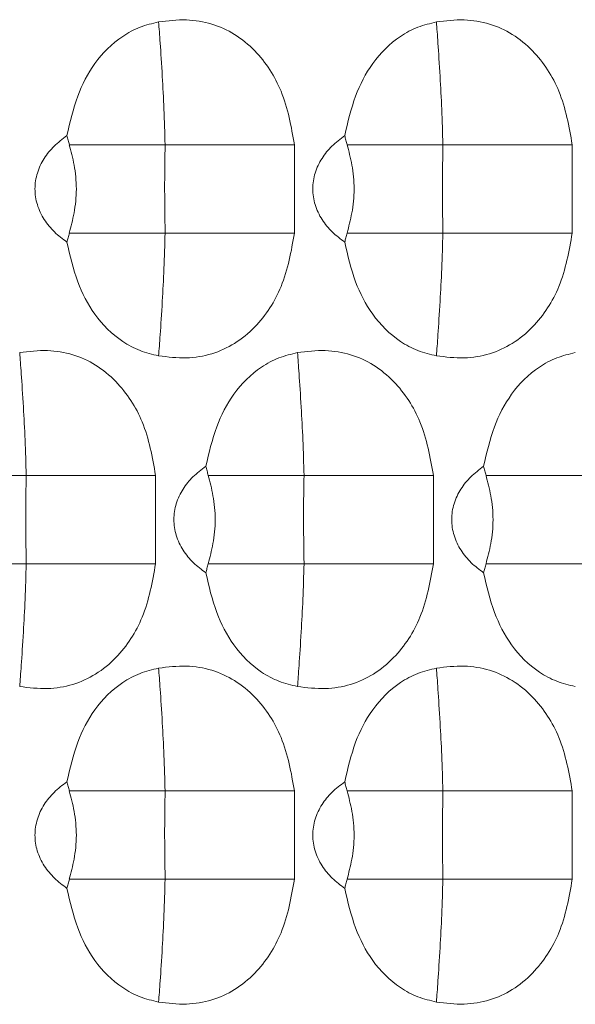
# Model space of a CAD drawing. Units: millimetres. Extents: x 0 to 32.8, y 0 to 29.7.
# Drawn here: x 14 to 14.3, y 17 to 17.6 of the extents above; entities that cross this region are included whole.
import ezdxf

# ---------------------------------------------------------------- set-up
doc = ezdxf.new("R2010")
doc.units = ezdxf.units.MM
doc.layers.add('CONT-04', color=3, linetype='Continuous')

msp = doc.modelspace()

# ---------------------------------------------------------------- linework, layer by layer
at = {"layer": 'CONT-04', "linetype": 'Continuous', "lineweight": 15}
for p, q in [((14.16386, 17.48345), (14.16386, 17.43095)), ((14.16386, 17.48345), (14.16386, 17.43095)), ((14.32886, 17.48345), (14.32886, 17.43095)), ((14.32886, 17.48345), (14.32886, 17.43095)), ((14.08136, 17.28695), (14.08136, 17.23445)), ((14.08136, 17.28695), (14.08136, 17.23445)), ((14.24636, 17.28695), (14.24636, 17.23445)), ((14.24636, 17.28695), (14.24636, 17.23445)), ((14.16386, 17.09945), (14.16386, 17.04695)), ((14.16386, 17.09945), (14.16386, 17.04695)), ((14.32886, 17.09945), (14.32886, 17.04695)), ((14.32886, 17.09945), (14.32886, 17.04695))]:
    msp.add_line(p, q, dxfattribs=at)
for points, knots in [([(14.08318, 17.5564), (14.07945, 17.55551), (14.07192, 17.55372), (14.05825, 17.54631), (14.04462, 17.5327), (14.03401, 17.51184), (14.03056, 17.49679), (14.02874, 17.48884)], [0, 0, 0, 0, 0.124021, 0.250196, 0.499847, 0.736093, 1, 1, 1, 1]), ([(14.08318, 17.5564), (14.07945, 17.55551), (14.07192, 17.55372), (14.05825, 17.54631), (14.04462, 17.5327), (14.03401, 17.51184), (14.03056, 17.49679), (14.02874, 17.48884)], [0, 0, 0, 0, 0.124021, 0.250196, 0.499847, 0.736093, 1, 1, 1, 1]), ([(14.16387, 17.48345), (14.16197, 17.49428), (14.15839, 17.5146), (14.14405, 17.53679), (14.1288, 17.54946), (14.1148, 17.5558), (14.09925, 17.55837), (14.08868, 17.55708), (14.08318, 17.5564)], [0, 0, 0, 0, 0.265046, 0.497117, 0.622505, 0.742623, 0.865854, 1, 1, 1, 1]), ([(14.16387, 17.48345), (14.16197, 17.49428), (14.15839, 17.5146), (14.14405, 17.53679), (14.1288, 17.54946), (14.1148, 17.5558), (14.09925, 17.55837), (14.08868, 17.55708), (14.08318, 17.5564)], [0, 0, 0, 0, 0.265046, 0.497117, 0.622505, 0.742623, 0.865854, 1, 1, 1, 1]), ([(14.08704, 17.48345), (14.08684, 17.49055), (14.08644, 17.50461), (14.08531, 17.52552), (14.08408, 17.54468), (14.08347, 17.55262), (14.08318, 17.5564)], [0, 0, 0, 0, 0.236453, 0.468445, 0.746385, 1, 1, 1, 1]), ([(14.08704, 17.48345), (14.08684, 17.49055), (14.08644, 17.50461), (14.08531, 17.52552), (14.08408, 17.54468), (14.08347, 17.55262), (14.08318, 17.5564)], [0, 0, 0, 0, 0.236453, 0.468445, 0.746385, 1, 1, 1, 1]), ([(14.24818, 17.5564), (14.24445, 17.55551), (14.23692, 17.55372), (14.22325, 17.54631), (14.20962, 17.5327), (14.19901, 17.51184), (14.19556, 17.49679), (14.19374, 17.48884)], [0, 0, 0, 0, 0.124022, 0.250197, 0.499846, 0.736093, 1, 1, 1, 1]), ([(14.24818, 17.5564), (14.24445, 17.55551), (14.23692, 17.55372), (14.22325, 17.54631), (14.20962, 17.5327), (14.19901, 17.51184), (14.19556, 17.49679), (14.19374, 17.48884)], [0, 0, 0, 0, 0.124022, 0.250197, 0.499846, 0.736093, 1, 1, 1, 1]), ([(14.32887, 17.48345), (14.32697, 17.49428), (14.32339, 17.5146), (14.30905, 17.53679), (14.2938, 17.54946), (14.2798, 17.5558), (14.26425, 17.55837), (14.25368, 17.55708), (14.24818, 17.5564)], [0, 0, 0, 0, 0.265046, 0.497116, 0.622505, 0.742622, 0.865854, 1, 1, 1, 1]), ([(14.32887, 17.48345), (14.32697, 17.49428), (14.32339, 17.5146), (14.30905, 17.53679), (14.2938, 17.54946), (14.2798, 17.5558), (14.26425, 17.55837), (14.25368, 17.55708), (14.24818, 17.5564)], [0, 0, 0, 0, 0.265046, 0.497116, 0.622505, 0.742622, 0.865854, 1, 1, 1, 1]), ([(14.25204, 17.48345), (14.25184, 17.49055), (14.25144, 17.50461), (14.25031, 17.52552), (14.24908, 17.54468), (14.24847, 17.55262), (14.24818, 17.5564)], [0, 0, 0, 0, 0.236453, 0.468445, 0.746385, 1, 1, 1, 1]), ([(14.25204, 17.48345), (14.25184, 17.49055), (14.25144, 17.50461), (14.25031, 17.52552), (14.24908, 17.54468), (14.24847, 17.55262), (14.24818, 17.5564)], [0, 0, 0, 0, 0.236453, 0.468445, 0.746385, 1, 1, 1, 1]), ([(14.02874, 17.42556), (14.02619, 17.42747), (14.02108, 17.4313), (14.01493, 17.43884), (14.01073, 17.44758), (14.00926, 17.45721), (14.01073, 17.4668), (14.01488, 17.47545), (14.02096, 17.48301), (14.02609, 17.48686), (14.02874, 17.48884)], [0, 0, 0, 0, 0.124572, 0.249077, 0.376522, 0.499405, 0.624546, 0.74993, 0.870763, 1, 1, 1, 1]), ([(14.02874, 17.42556), (14.02619, 17.42747), (14.02108, 17.4313), (14.01493, 17.43884), (14.01073, 17.44758), (14.00926, 17.45721), (14.01073, 17.4668), (14.01488, 17.47545), (14.02096, 17.48301), (14.02609, 17.48686), (14.02874, 17.48884)], [0, 0, 0, 0, 0.124572, 0.249077, 0.376522, 0.499405, 0.624546, 0.74993, 0.870763, 1, 1, 1, 1]), ([(14.03016, 17.48345), (14.02992, 17.48435), (14.02941, 17.48624), (14.02897, 17.48795), (14.02874, 17.48884)], [0, 0, 0, 0, 0.477242, 1, 1, 1, 1]), ([(14.03016, 17.48345), (14.02992, 17.48435), (14.02941, 17.48624), (14.02897, 17.48795), (14.02874, 17.48884)], [0, 0, 0, 0, 0.477242, 1, 1, 1, 1]), ([(14.19374, 17.42556), (14.19119, 17.42747), (14.18608, 17.4313), (14.17993, 17.43884), (14.17573, 17.44758), (14.17426, 17.45721), (14.17573, 17.4668), (14.17988, 17.47545), (14.18596, 17.48301), (14.19109, 17.48686), (14.19374, 17.48884)], [0, 0, 0, 0, 0.124572, 0.249079, 0.376522, 0.499405, 0.624546, 0.749931, 0.870763, 1, 1, 1, 1]), ([(14.19374, 17.42556), (14.19119, 17.42747), (14.18608, 17.4313), (14.17993, 17.43884), (14.17573, 17.44758), (14.17426, 17.45721), (14.17573, 17.4668), (14.17988, 17.47545), (14.18596, 17.48301), (14.19109, 17.48686), (14.19374, 17.48884)], [0, 0, 0, 0, 0.124572, 0.249079, 0.376522, 0.499405, 0.624546, 0.749931, 0.870763, 1, 1, 1, 1]), ([(14.19516, 17.48345), (14.19492, 17.48435), (14.19441, 17.48624), (14.19397, 17.48795), (14.19374, 17.48884)], [0, 0, 0, 0, 0.477242, 1, 1, 1, 1]), ([(14.19516, 17.48345), (14.19492, 17.48435), (14.19441, 17.48624), (14.19397, 17.48795), (14.19374, 17.48884)], [0, 0, 0, 0, 0.477242, 1, 1, 1, 1]), ([(14.03014, 17.43095), (14.03115, 17.43479), (14.03267, 17.44055), (14.03405, 17.44983), (14.03445, 17.45713), (14.03406, 17.46444), (14.03269, 17.47377), (14.03116, 17.47957), (14.03014, 17.48344)], [0, 0, 0, 0, 0.2486956, 0.3734617, 0.4988731, 0.6243319, 0.74947, 1, 1, 1, 1]), ([(14.03014, 17.43095), (14.03115, 17.43479), (14.03267, 17.44055), (14.03405, 17.44983), (14.03445, 17.45713), (14.03406, 17.46444), (14.03269, 17.47377), (14.03116, 17.47957), (14.03014, 17.48344)], [0, 0, 0, 0, 0.2486956, 0.3734617, 0.4988731, 0.6243319, 0.74947, 1, 1, 1, 1]), ([(14.03015, 17.48345), (14.03325, 17.48345), (14.03949, 17.48345), (14.05348, 17.48345), (14.06942, 17.48345), (14.08122, 17.48345), (14.08704, 17.48345)], [0, 0, 0, 0, 0.251318, 0.505621, 0.756103, 1, 1, 1, 1]), ([(14.03015, 17.48345), (14.03325, 17.48345), (14.03949, 17.48345), (14.05348, 17.48345), (14.06942, 17.48345), (14.08122, 17.48345), (14.08704, 17.48345)], [0, 0, 0, 0, 0.251318, 0.505621, 0.756103, 1, 1, 1, 1]), ([(14.08704, 17.43095), (14.08689, 17.44075), (14.08664, 17.45826), (14.08692, 17.47575), (14.08704, 17.48345)], [0, 0, 0, 0, 0.5595094, 1, 1, 1, 1]), ([(14.08704, 17.43095), (14.08689, 17.44075), (14.08664, 17.45826), (14.08692, 17.47575), (14.08704, 17.48345)], [0, 0, 0, 0, 0.5595094, 1, 1, 1, 1]), ([(14.08704, 17.48345), (14.09528, 17.48345), (14.11178, 17.48345), (14.13524, 17.48345), (14.15437, 17.48345), (14.1607, 17.48345), (14.16387, 17.48345)], [0, 0, 0, 0, 0.2494601, 0.4991769, 0.749417, 1, 1, 1, 1]), ([(14.08704, 17.48345), (14.09528, 17.48345), (14.11178, 17.48345), (14.13524, 17.48345), (14.15437, 17.48345), (14.1607, 17.48345), (14.16387, 17.48345)], [0, 0, 0, 0, 0.2494601, 0.4991769, 0.749417, 1, 1, 1, 1]), ([(14.19514, 17.43095), (14.19615, 17.43479), (14.19767, 17.44055), (14.19905, 17.44983), (14.19945, 17.45713), (14.19906, 17.46444), (14.19769, 17.47377), (14.19616, 17.47957), (14.19514, 17.48344)], [0, 0, 0, 0, 0.248696, 0.373462, 0.498873, 0.624332, 0.74947, 1, 1, 1, 1]), ([(14.19514, 17.43095), (14.19615, 17.43479), (14.19767, 17.44055), (14.19905, 17.44983), (14.19945, 17.45713), (14.19906, 17.46444), (14.19769, 17.47377), (14.19616, 17.47957), (14.19514, 17.48344)], [0, 0, 0, 0, 0.248696, 0.373462, 0.498873, 0.624332, 0.74947, 1, 1, 1, 1]), ([(14.19515, 17.48345), (14.19825, 17.48345), (14.20449, 17.48345), (14.21848, 17.48345), (14.23442, 17.48345), (14.24622, 17.48345), (14.25204, 17.48345)], [0, 0, 0, 0, 0.251316, 0.505622, 0.756103, 1, 1, 1, 1]), ([(14.19515, 17.48345), (14.19825, 17.48345), (14.20449, 17.48345), (14.21848, 17.48345), (14.23442, 17.48345), (14.24622, 17.48345), (14.25204, 17.48345)], [0, 0, 0, 0, 0.251316, 0.505622, 0.756103, 1, 1, 1, 1]), ([(14.25204, 17.43095), (14.25189, 17.44075), (14.25164, 17.45826), (14.25192, 17.47575), (14.25204, 17.48345)], [0, 0, 0, 0, 0.5595094, 1, 1, 1, 1]), ([(14.25204, 17.43095), (14.25189, 17.44075), (14.25164, 17.45826), (14.25192, 17.47575), (14.25204, 17.48345)], [0, 0, 0, 0, 0.5595094, 1, 1, 1, 1]), ([(14.25204, 17.48345), (14.26028, 17.48345), (14.27678, 17.48345), (14.30024, 17.48345), (14.31937, 17.48345), (14.3257, 17.48345), (14.32887, 17.48345)], [0, 0, 0, 0, 0.249458, 0.499177, 0.749416, 1, 1, 1, 1]), ([(14.25204, 17.48345), (14.26028, 17.48345), (14.27678, 17.48345), (14.30024, 17.48345), (14.31937, 17.48345), (14.3257, 17.48345), (14.32887, 17.48345)], [0, 0, 0, 0, 0.249458, 0.499177, 0.749416, 1, 1, 1, 1]), ([(14.03016, 17.43094), (14.0299, 17.43), (14.0294, 17.42812), (14.02896, 17.42642), (14.02874, 17.42556)], [0, 0, 0, 0, 0.498139, 1, 1, 1, 1]), ([(14.03016, 17.43094), (14.0299, 17.43), (14.0294, 17.42812), (14.02896, 17.42642), (14.02874, 17.42556)], [0, 0, 0, 0, 0.498139, 1, 1, 1, 1]), ([(14.03014, 17.43095), (14.03324, 17.43095), (14.03948, 17.43095), (14.05347, 17.43095), (14.06941, 17.43095), (14.08121, 17.43095), (14.08704, 17.43095)], [0, 0, 0, 0, 0.251312, 0.505618, 0.756103, 1, 1, 1, 1]), ([(14.03014, 17.43095), (14.03324, 17.43095), (14.03948, 17.43095), (14.05347, 17.43095), (14.06941, 17.43095), (14.08121, 17.43095), (14.08704, 17.43095)], [0, 0, 0, 0, 0.251312, 0.505618, 0.756103, 1, 1, 1, 1]), ([(14.08704, 17.43095), (14.08684, 17.42385), (14.08644, 17.40979), (14.08531, 17.38888), (14.08408, 17.36972), (14.08347, 17.36179), (14.08318, 17.358)], [0, 0, 0, 0, 0.236454, 0.468444, 0.746384, 1, 1, 1, 1]), ([(14.16387, 17.43095), (14.16197, 17.42012), (14.15839, 17.3998), (14.14405, 17.37761), (14.1288, 17.36494), (14.11481, 17.3586), (14.09925, 17.35603), (14.08868, 17.35733), (14.08318, 17.358)], [0, 0, 0, 0, 0.264969, 0.497105, 0.62246, 0.742564, 0.865809, 1, 1, 1, 1]), ([(14.08704, 17.43095), (14.08684, 17.42385), (14.08644, 17.40979), (14.08531, 17.38888), (14.08408, 17.36972), (14.08347, 17.36179), (14.08318, 17.358)], [0, 0, 0, 0, 0.236454, 0.468444, 0.746384, 1, 1, 1, 1]), ([(14.16387, 17.43095), (14.16197, 17.42012), (14.15839, 17.3998), (14.14405, 17.37761), (14.1288, 17.36494), (14.11481, 17.3586), (14.09925, 17.35603), (14.08868, 17.35733), (14.08318, 17.358)], [0, 0, 0, 0, 0.264969, 0.497105, 0.62246, 0.742564, 0.865809, 1, 1, 1, 1]), ([(14.08704, 17.43095), (14.09528, 17.43095), (14.11178, 17.43095), (14.13524, 17.43095), (14.15437, 17.43095), (14.1607, 17.43095), (14.16387, 17.43095)], [0, 0, 0, 0, 0.24946, 0.499177, 0.749417, 1, 1, 1, 1]), ([(14.08704, 17.43095), (14.09528, 17.43095), (14.11178, 17.43095), (14.13524, 17.43095), (14.15437, 17.43095), (14.1607, 17.43095), (14.16387, 17.43095)], [0, 0, 0, 0, 0.24946, 0.499177, 0.749417, 1, 1, 1, 1]), ([(14.19516, 17.43094), (14.1949, 17.43), (14.1944, 17.42812), (14.19396, 17.42642), (14.19374, 17.42556)], [0, 0, 0, 0, 0.498139, 1, 1, 1, 1]), ([(14.19516, 17.43094), (14.1949, 17.43), (14.1944, 17.42812), (14.19396, 17.42642), (14.19374, 17.42556)], [0, 0, 0, 0, 0.498139, 1, 1, 1, 1]), ([(14.19514, 17.43095), (14.19824, 17.43095), (14.20448, 17.43095), (14.21847, 17.43095), (14.23441, 17.43095), (14.24621, 17.43095), (14.25204, 17.43095)], [0, 0, 0, 0, 0.251311, 0.505616, 0.756101, 1, 1, 1, 1]), ([(14.19514, 17.43095), (14.19824, 17.43095), (14.20448, 17.43095), (14.21847, 17.43095), (14.23441, 17.43095), (14.24621, 17.43095), (14.25204, 17.43095)], [0, 0, 0, 0, 0.251311, 0.505616, 0.756101, 1, 1, 1, 1]), ([(14.25204, 17.43095), (14.25184, 17.42385), (14.25144, 17.40979), (14.25031, 17.38888), (14.24908, 17.36972), (14.24847, 17.36179), (14.24818, 17.358)], [0, 0, 0, 0, 0.236454, 0.468444, 0.746384, 1, 1, 1, 1]), ([(14.32887, 17.43095), (14.32697, 17.42012), (14.32339, 17.3998), (14.30905, 17.37761), (14.2938, 17.36494), (14.27981, 17.3586), (14.26425, 17.35603), (14.25368, 17.35733), (14.24818, 17.358)], [0, 0, 0, 0, 0.264969, 0.497103, 0.62246, 0.742562, 0.865807, 1, 1, 1, 1]), ([(14.25204, 17.43095), (14.25184, 17.42385), (14.25144, 17.40979), (14.25031, 17.38888), (14.24908, 17.36972), (14.24847, 17.36179), (14.24818, 17.358)], [0, 0, 0, 0, 0.236454, 0.468444, 0.746384, 1, 1, 1, 1]), ([(14.32887, 17.43095), (14.32697, 17.42012), (14.32339, 17.3998), (14.30905, 17.37761), (14.2938, 17.36494), (14.27981, 17.3586), (14.26425, 17.35603), (14.25368, 17.35733), (14.24818, 17.358)], [0, 0, 0, 0, 0.264969, 0.497103, 0.62246, 0.742562, 0.865807, 1, 1, 1, 1]), ([(14.25204, 17.43095), (14.26028, 17.43095), (14.27678, 17.43095), (14.30024, 17.43095), (14.31937, 17.43095), (14.3257, 17.43095), (14.32887, 17.43095)], [0, 0, 0, 0, 0.249458, 0.499177, 0.749416, 1, 1, 1, 1]), ([(14.25204, 17.43095), (14.26028, 17.43095), (14.27678, 17.43095), (14.30024, 17.43095), (14.31937, 17.43095), (14.3257, 17.43095), (14.32887, 17.43095)], [0, 0, 0, 0, 0.249458, 0.499177, 0.749416, 1, 1, 1, 1]), ([(14.08318, 17.358), (14.07945, 17.35889), (14.07193, 17.36068), (14.05825, 17.36809), (14.04462, 17.3817), (14.03401, 17.40256), (14.03056, 17.41761), (14.02874, 17.42556)], [0, 0, 0, 0, 0.1239726, 0.2501947, 0.499845, 0.7360216, 1, 1, 1, 1]), ([(14.08318, 17.358), (14.07945, 17.35889), (14.07193, 17.36068), (14.05825, 17.36809), (14.04462, 17.3817), (14.03401, 17.40256), (14.03056, 17.41761), (14.02874, 17.42556)], [0, 0, 0, 0, 0.1239726, 0.2501947, 0.499845, 0.7360216, 1, 1, 1, 1]), ([(14.24818, 17.358), (14.24445, 17.35889), (14.23693, 17.36068), (14.22325, 17.36809), (14.20962, 17.3817), (14.19901, 17.40256), (14.19556, 17.41761), (14.19374, 17.42556)], [0, 0, 0, 0, 0.1239704, 0.2501948, 0.4998438, 0.7360219, 1, 1, 1, 1]), ([(14.24818, 17.358), (14.24445, 17.35889), (14.23693, 17.36068), (14.22325, 17.36809), (14.20962, 17.3817), (14.19901, 17.40256), (14.19556, 17.41761), (14.19374, 17.42556)], [0, 0, 0, 0, 0.1239704, 0.2501948, 0.4998438, 0.7360219, 1, 1, 1, 1]), ([(14.08137, 17.28695), (14.07947, 17.29778), (14.07589, 17.3181), (14.06155, 17.34029), (14.04629, 17.35296), (14.0323, 17.3593), (14.01675, 17.36187), (14.00618, 17.36058), (14.00068, 17.3599)], [0, 0, 0, 0, 0.265047, 0.497116, 0.622505, 0.742622, 0.865854, 1, 1, 1, 1]), ([(14.08137, 17.28695), (14.07947, 17.29778), (14.07589, 17.3181), (14.06155, 17.34029), (14.04629, 17.35296), (14.0323, 17.3593), (14.01675, 17.36187), (14.00618, 17.36058), (14.00068, 17.3599)], [0, 0, 0, 0, 0.265047, 0.497116, 0.622505, 0.742622, 0.865854, 1, 1, 1, 1]), ([(14.00454, 17.28695), (14.00434, 17.29405), (14.00394, 17.30811), (14.00281, 17.32902), (14.00158, 17.34818), (14.00097, 17.35612), (14.00068, 17.3599)], [0, 0, 0, 0, 0.236453, 0.468445, 0.746384, 1, 1, 1, 1]), ([(14.00454, 17.28695), (14.00434, 17.29405), (14.00394, 17.30811), (14.00281, 17.32902), (14.00158, 17.34818), (14.00097, 17.35612), (14.00068, 17.3599)], [0, 0, 0, 0, 0.236453, 0.468445, 0.746384, 1, 1, 1, 1]), ([(14.16568, 17.3599), (14.16195, 17.35901), (14.15442, 17.35722), (14.14075, 17.34981), (14.12712, 17.3362), (14.11651, 17.31534), (14.11306, 17.30029), (14.11124, 17.29234)], [0, 0, 0, 0, 0.124021, 0.250196, 0.499847, 0.736093, 1, 1, 1, 1]), ([(14.16568, 17.3599), (14.16195, 17.35901), (14.15442, 17.35722), (14.14075, 17.34981), (14.12712, 17.3362), (14.11651, 17.31534), (14.11306, 17.30029), (14.11124, 17.29234)], [0, 0, 0, 0, 0.124021, 0.250196, 0.499847, 0.736093, 1, 1, 1, 1]), ([(14.24637, 17.28695), (14.24447, 17.29778), (14.24089, 17.3181), (14.22655, 17.34029), (14.21129, 17.35296), (14.1973, 17.3593), (14.18175, 17.36187), (14.17118, 17.36058), (14.16568, 17.3599)], [0, 0, 0, 0, 0.265047, 0.497117, 0.622505, 0.742624, 0.865854, 1, 1, 1, 1]), ([(14.24637, 17.28695), (14.24447, 17.29778), (14.24089, 17.3181), (14.22655, 17.34029), (14.21129, 17.35296), (14.1973, 17.3593), (14.18175, 17.36187), (14.17118, 17.36058), (14.16568, 17.3599)], [0, 0, 0, 0, 0.265047, 0.497117, 0.622505, 0.742624, 0.865854, 1, 1, 1, 1]), ([(14.16954, 17.28695), (14.16934, 17.29405), (14.16894, 17.30811), (14.16781, 17.32902), (14.16658, 17.34818), (14.16597, 17.35612), (14.16568, 17.3599)], [0, 0, 0, 0, 0.2364532, 0.4684449, 0.7463839, 1, 1, 1, 1]), ([(14.16954, 17.28695), (14.16934, 17.29405), (14.16894, 17.30811), (14.16781, 17.32902), (14.16658, 17.34818), (14.16597, 17.35612), (14.16568, 17.3599)], [0, 0, 0, 0, 0.2364532, 0.4684449, 0.7463839, 1, 1, 1, 1]), ([(14.33068, 17.3599), (14.32695, 17.35901), (14.31942, 17.35722), (14.30575, 17.34981), (14.29212, 17.3362), (14.28151, 17.31534), (14.27806, 17.30029), (14.27624, 17.29234)], [0, 0, 0, 0, 0.124022, 0.250197, 0.499847, 0.736093, 1, 1, 1, 1]), ([(14.33068, 17.3599), (14.32695, 17.35901), (14.31942, 17.35722), (14.30575, 17.34981), (14.29212, 17.3362), (14.28151, 17.31534), (14.27806, 17.30029), (14.27624, 17.29234)], [0, 0, 0, 0, 0.124022, 0.250197, 0.499847, 0.736093, 1, 1, 1, 1]), ([(14.11124, 17.22906), (14.10869, 17.23097), (14.10358, 17.2348), (14.09743, 17.24234), (14.09322, 17.25108), (14.09176, 17.26071), (14.09323, 17.2703), (14.09738, 17.27895), (14.10346, 17.28651), (14.10859, 17.29036), (14.11124, 17.29234)], [0, 0, 0, 0, 0.124572, 0.249077, 0.376522, 0.499405, 0.624545, 0.74993, 0.870762, 1, 1, 1, 1]), ([(14.11124, 17.22906), (14.10869, 17.23097), (14.10358, 17.2348), (14.09743, 17.24234), (14.09322, 17.25108), (14.09176, 17.26071), (14.09323, 17.2703), (14.09738, 17.27895), (14.10346, 17.28651), (14.10859, 17.29036), (14.11124, 17.29234)], [0, 0, 0, 0, 0.124572, 0.249077, 0.376522, 0.499405, 0.624545, 0.74993, 0.870762, 1, 1, 1, 1]), ([(14.11266, 17.28695), (14.11242, 17.28785), (14.11191, 17.28974), (14.11147, 17.29145), (14.11124, 17.29234)], [0, 0, 0, 0, 0.477242, 1, 1, 1, 1]), ([(14.11266, 17.28695), (14.11242, 17.28785), (14.11191, 17.28974), (14.11147, 17.29145), (14.11124, 17.29234)], [0, 0, 0, 0, 0.477242, 1, 1, 1, 1]), ([(14.27624, 17.22906), (14.27369, 17.23097), (14.26858, 17.2348), (14.26243, 17.24234), (14.25823, 17.25108), (14.25676, 17.26071), (14.25823, 17.2703), (14.26238, 17.27895), (14.26846, 17.28651), (14.27359, 17.29036), (14.27624, 17.29234)], [0, 0, 0, 0, 0.124572, 0.249079, 0.376522, 0.499406, 0.624545, 0.749931, 0.870762, 1, 1, 1, 1]), ([(14.27624, 17.22906), (14.27369, 17.23097), (14.26858, 17.2348), (14.26243, 17.24234), (14.25823, 17.25108), (14.25676, 17.26071), (14.25823, 17.2703), (14.26238, 17.27895), (14.26846, 17.28651), (14.27359, 17.29036), (14.27624, 17.29234)], [0, 0, 0, 0, 0.124572, 0.249079, 0.376522, 0.499406, 0.624545, 0.749931, 0.870762, 1, 1, 1, 1]), ([(14.27766, 17.28695), (14.27742, 17.28785), (14.27691, 17.28974), (14.27647, 17.29145), (14.27624, 17.29234)], [0, 0, 0, 0, 0.477242, 1, 1, 1, 1]), ([(14.27766, 17.28695), (14.27742, 17.28785), (14.27691, 17.28974), (14.27647, 17.29145), (14.27624, 17.29234)], [0, 0, 0, 0, 0.477242, 1, 1, 1, 1]), ([(13.94765, 17.28695), (13.95075, 17.28695), (13.95699, 17.28695), (13.97098, 17.28695), (13.98692, 17.28695), (13.99872, 17.28695), (14.00454, 17.28695)], [0, 0, 0, 0, 0.251316, 0.505622, 0.756103, 1, 1, 1, 1]), ([(13.94765, 17.28695), (13.95075, 17.28695), (13.95699, 17.28695), (13.97098, 17.28695), (13.98692, 17.28695), (13.99872, 17.28695), (14.00454, 17.28695)], [0, 0, 0, 0, 0.251316, 0.505622, 0.756103, 1, 1, 1, 1]), ([(14.00454, 17.23445), (14.00439, 17.24425), (14.00414, 17.26176), (14.00442, 17.27925), (14.00454, 17.28695)], [0, 0, 0, 0, 0.55951, 1, 1, 1, 1]), ([(14.00454, 17.23445), (14.00439, 17.24425), (14.00414, 17.26176), (14.00442, 17.27925), (14.00454, 17.28695)], [0, 0, 0, 0, 0.55951, 1, 1, 1, 1]), ([(14.00454, 17.28695), (14.01278, 17.28695), (14.02928, 17.28695), (14.05274, 17.28695), (14.07187, 17.28695), (14.0782, 17.28695), (14.08136, 17.28695)], [0, 0, 0, 0, 0.249458, 0.499177, 0.749416, 1, 1, 1, 1]), ([(14.00454, 17.28695), (14.01278, 17.28695), (14.02928, 17.28695), (14.05274, 17.28695), (14.07187, 17.28695), (14.0782, 17.28695), (14.08136, 17.28695)], [0, 0, 0, 0, 0.249458, 0.499177, 0.749416, 1, 1, 1, 1]), ([(14.11264, 17.28695), (14.11575, 17.28695), (14.12199, 17.28695), (14.13598, 17.28695), (14.15192, 17.28695), (14.16372, 17.28695), (14.16954, 17.28695)], [0, 0, 0, 0, 0.251318, 0.505621, 0.756103, 1, 1, 1, 1]), ([(14.11264, 17.28695), (14.11575, 17.28695), (14.12199, 17.28695), (14.13598, 17.28695), (14.15192, 17.28695), (14.16372, 17.28695), (14.16954, 17.28695)], [0, 0, 0, 0, 0.251318, 0.505621, 0.756103, 1, 1, 1, 1]), ([(14.11264, 17.23445), (14.11365, 17.23829), (14.11517, 17.24405), (14.11655, 17.25333), (14.11695, 17.26063), (14.11656, 17.26794), (14.11519, 17.27727), (14.11366, 17.28307), (14.11264, 17.28694)], [0, 0, 0, 0, 0.248696, 0.3734623, 0.4988739, 0.6243329, 0.7494712, 1, 1, 1, 1]), ([(14.11264, 17.23445), (14.11365, 17.23829), (14.11517, 17.24405), (14.11655, 17.25333), (14.11695, 17.26063), (14.11656, 17.26794), (14.11519, 17.27727), (14.11366, 17.28307), (14.11264, 17.28694)], [0, 0, 0, 0, 0.248696, 0.3734623, 0.4988739, 0.6243329, 0.7494712, 1, 1, 1, 1]), ([(14.16954, 17.23445), (14.16939, 17.24425), (14.16914, 17.26176), (14.16942, 17.27925), (14.16954, 17.28695)], [0, 0, 0, 0, 0.55951, 1, 1, 1, 1]), ([(14.16954, 17.23445), (14.16939, 17.24425), (14.16914, 17.26176), (14.16942, 17.27925), (14.16954, 17.28695)], [0, 0, 0, 0, 0.55951, 1, 1, 1, 1]), ([(14.16954, 17.28695), (14.17778, 17.28695), (14.19428, 17.28695), (14.21774, 17.28695), (14.23687, 17.28695), (14.2432, 17.28695), (14.24636, 17.28695)], [0, 0, 0, 0, 0.2494601, 0.4991769, 0.749417, 1, 1, 1, 1]), ([(14.16954, 17.28695), (14.17778, 17.28695), (14.19428, 17.28695), (14.21774, 17.28695), (14.23687, 17.28695), (14.2432, 17.28695), (14.24636, 17.28695)], [0, 0, 0, 0, 0.2494601, 0.4991769, 0.749417, 1, 1, 1, 1]), ([(14.27764, 17.23445), (14.27865, 17.23829), (14.28017, 17.24405), (14.28155, 17.25333), (14.28195, 17.26063), (14.28156, 17.26794), (14.28019, 17.27727), (14.27866, 17.28307), (14.27764, 17.28694)], [0, 0, 0, 0, 0.2486966, 0.3734628, 0.4988742, 0.6243332, 0.7494714, 1, 1, 1, 1]), ([(14.27764, 17.23445), (14.27865, 17.23829), (14.28017, 17.24405), (14.28155, 17.25333), (14.28195, 17.26063), (14.28156, 17.26794), (14.28019, 17.27727), (14.27866, 17.28307), (14.27764, 17.28694)], [0, 0, 0, 0, 0.2486966, 0.3734628, 0.4988742, 0.6243332, 0.7494714, 1, 1, 1, 1]), ([(14.27765, 17.28695), (14.28075, 17.28695), (14.28699, 17.28695), (14.30098, 17.28695), (14.31692, 17.28695), (14.32872, 17.28695), (14.33454, 17.28695)], [0, 0, 0, 0, 0.251316, 0.505622, 0.756103, 1, 1, 1, 1]), ([(14.27765, 17.28695), (14.28075, 17.28695), (14.28699, 17.28695), (14.30098, 17.28695), (14.31692, 17.28695), (14.32872, 17.28695), (14.33454, 17.28695)], [0, 0, 0, 0, 0.251316, 0.505622, 0.756103, 1, 1, 1, 1]), ([(13.94764, 17.23445), (13.95074, 17.23445), (13.95698, 17.23445), (13.97097, 17.23445), (13.98691, 17.23445), (13.99871, 17.23445), (14.00454, 17.23445)], [0, 0, 0, 0, 0.251311, 0.505616, 0.756101, 1, 1, 1, 1]), ([(13.94764, 17.23445), (13.95074, 17.23445), (13.95698, 17.23445), (13.97097, 17.23445), (13.98691, 17.23445), (13.99871, 17.23445), (14.00454, 17.23445)], [0, 0, 0, 0, 0.251311, 0.505616, 0.756101, 1, 1, 1, 1]), ([(14.00454, 17.23445), (14.00434, 17.22735), (14.00394, 17.21329), (14.00281, 17.19238), (14.00158, 17.17322), (14.00097, 17.16529), (14.00068, 17.1615)], [0, 0, 0, 0, 0.236454, 0.468445, 0.746384, 1, 1, 1, 1]), ([(14.08137, 17.23445), (14.07946, 17.22362), (14.07589, 17.2033), (14.06155, 17.18111), (14.0463, 17.16844), (14.03231, 17.1621), (14.01675, 17.15953), (14.00618, 17.16083), (14.00068, 17.1615)], [0, 0, 0, 0, 0.264969, 0.497103, 0.62246, 0.742562, 0.865807, 1, 1, 1, 1]), ([(14.00454, 17.23445), (14.00434, 17.22735), (14.00394, 17.21329), (14.00281, 17.19238), (14.00158, 17.17322), (14.00097, 17.16529), (14.00068, 17.1615)], [0, 0, 0, 0, 0.236454, 0.468445, 0.746384, 1, 1, 1, 1]), ([(14.08137, 17.23445), (14.07946, 17.22362), (14.07589, 17.2033), (14.06155, 17.18111), (14.0463, 17.16844), (14.03231, 17.1621), (14.01675, 17.15953), (14.00618, 17.16083), (14.00068, 17.1615)], [0, 0, 0, 0, 0.264969, 0.497103, 0.62246, 0.742562, 0.865807, 1, 1, 1, 1]), ([(14.00454, 17.23445), (14.01278, 17.23445), (14.02928, 17.23445), (14.05274, 17.23445), (14.07187, 17.23445), (14.0782, 17.23445), (14.08136, 17.23445)], [0, 0, 0, 0, 0.249458, 0.499177, 0.749416, 1, 1, 1, 1]), ([(14.00454, 17.23445), (14.01278, 17.23445), (14.02928, 17.23445), (14.05274, 17.23445), (14.07187, 17.23445), (14.0782, 17.23445), (14.08136, 17.23445)], [0, 0, 0, 0, 0.249458, 0.499177, 0.749416, 1, 1, 1, 1]), ([(14.11266, 17.23444), (14.1124, 17.2335), (14.1119, 17.23162), (14.11146, 17.22992), (14.11124, 17.22906)], [0, 0, 0, 0, 0.498149, 1, 1, 1, 1]), ([(14.11266, 17.23444), (14.1124, 17.2335), (14.1119, 17.23162), (14.11146, 17.22992), (14.11124, 17.22906)], [0, 0, 0, 0, 0.498149, 1, 1, 1, 1]), ([(14.11264, 17.23445), (14.11574, 17.23445), (14.12198, 17.23445), (14.13597, 17.23445), (14.15191, 17.23445), (14.16371, 17.23445), (14.16954, 17.23445)], [0, 0, 0, 0, 0.251312, 0.505618, 0.756103, 1, 1, 1, 1]), ([(14.11264, 17.23445), (14.11574, 17.23445), (14.12198, 17.23445), (14.13597, 17.23445), (14.15191, 17.23445), (14.16371, 17.23445), (14.16954, 17.23445)], [0, 0, 0, 0, 0.251312, 0.505618, 0.756103, 1, 1, 1, 1]), ([(14.16954, 17.23445), (14.16934, 17.22735), (14.16894, 17.21329), (14.16781, 17.19238), (14.16658, 17.17322), (14.16597, 17.16529), (14.16568, 17.1615)], [0, 0, 0, 0, 0.236454, 0.468445, 0.746384, 1, 1, 1, 1]), ([(14.24637, 17.23445), (14.24446, 17.22362), (14.24089, 17.2033), (14.22655, 17.18111), (14.2113, 17.16844), (14.19731, 17.1621), (14.18175, 17.15953), (14.17118, 17.16083), (14.16568, 17.1615)], [0, 0, 0, 0, 0.264969, 0.497105, 0.62246, 0.742564, 0.865809, 1, 1, 1, 1]), ([(14.16954, 17.23445), (14.16934, 17.22735), (14.16894, 17.21329), (14.16781, 17.19238), (14.16658, 17.17322), (14.16597, 17.16529), (14.16568, 17.1615)], [0, 0, 0, 0, 0.236454, 0.468445, 0.746384, 1, 1, 1, 1]), ([(14.24637, 17.23445), (14.24446, 17.22362), (14.24089, 17.2033), (14.22655, 17.18111), (14.2113, 17.16844), (14.19731, 17.1621), (14.18175, 17.15953), (14.17118, 17.16083), (14.16568, 17.1615)], [0, 0, 0, 0, 0.264969, 0.497105, 0.62246, 0.742564, 0.865809, 1, 1, 1, 1]), ([(14.16954, 17.23445), (14.17778, 17.23445), (14.19428, 17.23445), (14.21774, 17.23445), (14.23687, 17.23445), (14.2432, 17.23445), (14.24636, 17.23445)], [0, 0, 0, 0, 0.24946, 0.499177, 0.749417, 1, 1, 1, 1]), ([(14.16954, 17.23445), (14.17778, 17.23445), (14.19428, 17.23445), (14.21774, 17.23445), (14.23687, 17.23445), (14.2432, 17.23445), (14.24636, 17.23445)], [0, 0, 0, 0, 0.24946, 0.499177, 0.749417, 1, 1, 1, 1]), ([(14.27766, 17.23444), (14.2774, 17.2335), (14.2769, 17.23162), (14.27646, 17.22992), (14.27624, 17.22906)], [0, 0, 0, 0, 0.498149, 1, 1, 1, 1]), ([(14.27766, 17.23444), (14.2774, 17.2335), (14.2769, 17.23162), (14.27646, 17.22992), (14.27624, 17.22906)], [0, 0, 0, 0, 0.498149, 1, 1, 1, 1]), ([(14.27764, 17.23445), (14.28074, 17.23445), (14.28698, 17.23445), (14.30097, 17.23445), (14.31691, 17.23445), (14.32871, 17.23445), (14.33454, 17.23445)], [0, 0, 0, 0, 0.251311, 0.505616, 0.756101, 1, 1, 1, 1]), ([(14.27764, 17.23445), (14.28074, 17.23445), (14.28698, 17.23445), (14.30097, 17.23445), (14.31691, 17.23445), (14.32871, 17.23445), (14.33454, 17.23445)], [0, 0, 0, 0, 0.251311, 0.505616, 0.756101, 1, 1, 1, 1]), ([(14.16568, 17.1615), (14.16195, 17.16239), (14.15443, 17.16418), (14.14075, 17.17159), (14.12712, 17.1852), (14.11651, 17.20606), (14.11306, 17.22111), (14.11124, 17.22906)], [0, 0, 0, 0, 0.1239724, 0.2501944, 0.4998451, 0.7360217, 1, 1, 1, 1]), ([(14.16568, 17.1615), (14.16195, 17.16239), (14.15443, 17.16418), (14.14075, 17.17159), (14.12712, 17.1852), (14.11651, 17.20606), (14.11306, 17.22111), (14.11124, 17.22906)], [0, 0, 0, 0, 0.1239724, 0.2501944, 0.4998451, 0.7360217, 1, 1, 1, 1]), ([(14.33068, 17.1615), (14.32695, 17.16239), (14.31943, 17.16418), (14.30575, 17.17159), (14.29212, 17.1852), (14.28151, 17.20606), (14.27806, 17.22111), (14.27624, 17.22906)], [0, 0, 0, 0, 0.12397, 0.250195, 0.499844, 0.736022, 1, 1, 1, 1]), ([(14.33068, 17.1615), (14.32695, 17.16239), (14.31943, 17.16418), (14.30575, 17.17159), (14.29212, 17.1852), (14.28151, 17.20606), (14.27806, 17.22111), (14.27624, 17.22906)], [0, 0, 0, 0, 0.12397, 0.250195, 0.499844, 0.736022, 1, 1, 1, 1]), ([(14.16387, 17.09945), (14.16197, 17.11028), (14.15839, 17.1306), (14.14405, 17.15279), (14.12879, 17.16546), (14.1148, 17.1718), (14.09925, 17.17437), (14.08868, 17.17308), (14.08318, 17.1724)], [0, 0, 0, 0, 0.265046, 0.497116, 0.622505, 0.742624, 0.865854, 1, 1, 1, 1]), ([(14.16387, 17.09945), (14.16197, 17.11028), (14.15839, 17.1306), (14.14405, 17.15279), (14.12879, 17.16546), (14.1148, 17.1718), (14.09925, 17.17437), (14.08868, 17.17308), (14.08318, 17.1724)], [0, 0, 0, 0, 0.265046, 0.497116, 0.622505, 0.742624, 0.865854, 1, 1, 1, 1]), ([(14.32887, 17.09945), (14.32697, 17.11028), (14.32339, 17.1306), (14.30905, 17.15279), (14.29379, 17.16546), (14.2798, 17.1718), (14.26425, 17.17437), (14.25368, 17.17308), (14.24818, 17.1724)], [0, 0, 0, 0, 0.265046, 0.497116, 0.622505, 0.742622, 0.865854, 1, 1, 1, 1]), ([(14.32887, 17.09945), (14.32697, 17.11028), (14.32339, 17.1306), (14.30905, 17.15279), (14.29379, 17.16546), (14.2798, 17.1718), (14.26425, 17.17437), (14.25368, 17.17308), (14.24818, 17.1724)], [0, 0, 0, 0, 0.265046, 0.497116, 0.622505, 0.742622, 0.865854, 1, 1, 1, 1]), ([(14.08318, 17.1724), (14.07945, 17.17151), (14.07192, 17.16972), (14.05825, 17.16231), (14.04462, 17.1487), (14.03401, 17.12784), (14.03056, 17.11279), (14.02874, 17.10484)], [0, 0, 0, 0, 0.124021, 0.250197, 0.499847, 0.736093, 1, 1, 1, 1]), ([(14.08318, 17.1724), (14.07945, 17.17151), (14.07192, 17.16972), (14.05825, 17.16231), (14.04462, 17.1487), (14.03401, 17.12784), (14.03056, 17.11279), (14.02874, 17.10484)], [0, 0, 0, 0, 0.124021, 0.250197, 0.499847, 0.736093, 1, 1, 1, 1]), ([(14.08704, 17.09945), (14.08684, 17.10655), (14.08644, 17.12061), (14.08531, 17.14152), (14.08408, 17.16068), (14.08347, 17.16862), (14.08318, 17.1724)], [0, 0, 0, 0, 0.236454, 0.468445, 0.746384, 1, 1, 1, 1]), ([(14.08704, 17.09945), (14.08684, 17.10655), (14.08644, 17.12061), (14.08531, 17.14152), (14.08408, 17.16068), (14.08347, 17.16862), (14.08318, 17.1724)], [0, 0, 0, 0, 0.236454, 0.468445, 0.746384, 1, 1, 1, 1]), ([(14.24818, 17.1724), (14.24445, 17.17151), (14.23692, 17.16972), (14.22325, 17.16231), (14.20962, 17.1487), (14.19901, 17.12784), (14.19556, 17.11279), (14.19374, 17.10484)], [0, 0, 0, 0, 0.124019, 0.250195, 0.499846, 0.736093, 1, 1, 1, 1]), ([(14.24818, 17.1724), (14.24445, 17.17151), (14.23692, 17.16972), (14.22325, 17.16231), (14.20962, 17.1487), (14.19901, 17.12784), (14.19556, 17.11279), (14.19374, 17.10484)], [0, 0, 0, 0, 0.124019, 0.250195, 0.499846, 0.736093, 1, 1, 1, 1]), ([(14.25204, 17.09945), (14.25184, 17.10655), (14.25144, 17.12061), (14.25031, 17.14152), (14.24908, 17.16068), (14.24847, 17.16862), (14.24818, 17.1724)], [0, 0, 0, 0, 0.236454, 0.468445, 0.746384, 1, 1, 1, 1]), ([(14.25204, 17.09945), (14.25184, 17.10655), (14.25144, 17.12061), (14.25031, 17.14152), (14.24908, 17.16068), (14.24847, 17.16862), (14.24818, 17.1724)], [0, 0, 0, 0, 0.236454, 0.468445, 0.746384, 1, 1, 1, 1]), ([(14.02874, 17.04156), (14.02619, 17.04347), (14.02108, 17.0473), (14.01493, 17.05484), (14.01072, 17.06358), (14.00926, 17.07321), (14.01073, 17.0828), (14.01488, 17.09145), (14.02096, 17.09901), (14.02609, 17.10286), (14.02874, 17.10484)], [0, 0, 0, 0, 0.124572, 0.249078, 0.376523, 0.499405, 0.624547, 0.749932, 0.870764, 1, 1, 1, 1]), ([(14.02874, 17.04156), (14.02619, 17.04347), (14.02108, 17.0473), (14.01493, 17.05484), (14.01072, 17.06358), (14.00926, 17.07321), (14.01073, 17.0828), (14.01488, 17.09145), (14.02096, 17.09901), (14.02609, 17.10286), (14.02874, 17.10484)], [0, 0, 0, 0, 0.124572, 0.249078, 0.376523, 0.499405, 0.624547, 0.749932, 0.870764, 1, 1, 1, 1]), ([(14.03016, 17.09945), (14.02992, 17.10035), (14.02941, 17.10224), (14.02897, 17.10395), (14.02874, 17.10484)], [0, 0, 0, 0, 0.477237, 1, 1, 1, 1]), ([(14.03016, 17.09945), (14.02992, 17.10035), (14.02941, 17.10224), (14.02897, 17.10395), (14.02874, 17.10484)], [0, 0, 0, 0, 0.477237, 1, 1, 1, 1]), ([(14.19374, 17.04156), (14.19119, 17.04347), (14.18608, 17.0473), (14.17993, 17.05484), (14.17573, 17.06358), (14.17426, 17.07321), (14.17573, 17.0828), (14.17988, 17.09145), (14.18596, 17.09901), (14.19109, 17.10286), (14.19374, 17.10484)], [0, 0, 0, 0, 0.124571, 0.249079, 0.376522, 0.499405, 0.624546, 0.749931, 0.870762, 1, 1, 1, 1]), ([(14.19374, 17.04156), (14.19119, 17.04347), (14.18608, 17.0473), (14.17993, 17.05484), (14.17573, 17.06358), (14.17426, 17.07321), (14.17573, 17.0828), (14.17988, 17.09145), (14.18596, 17.09901), (14.19109, 17.10286), (14.19374, 17.10484)], [0, 0, 0, 0, 0.124571, 0.249079, 0.376522, 0.499405, 0.624546, 0.749931, 0.870762, 1, 1, 1, 1]), ([(14.19516, 17.09945), (14.19492, 17.10035), (14.19441, 17.10224), (14.19397, 17.10395), (14.19374, 17.10484)], [0, 0, 0, 0, 0.477237, 1, 1, 1, 1]), ([(14.19516, 17.09945), (14.19492, 17.10035), (14.19441, 17.10224), (14.19397, 17.10395), (14.19374, 17.10484)], [0, 0, 0, 0, 0.477237, 1, 1, 1, 1]), ([(14.03014, 17.09945), (14.03325, 17.09945), (14.03949, 17.09945), (14.05348, 17.09945), (14.06942, 17.09945), (14.08122, 17.09945), (14.08704, 17.09945)], [0, 0, 0, 0, 0.2513182, 0.5056239, 0.7561059, 1, 1, 1, 1]), ([(14.03014, 17.09945), (14.03325, 17.09945), (14.03949, 17.09945), (14.05348, 17.09945), (14.06942, 17.09945), (14.08122, 17.09945), (14.08704, 17.09945)], [0, 0, 0, 0, 0.2513182, 0.5056239, 0.7561059, 1, 1, 1, 1]), ([(14.03014, 17.04695), (14.03115, 17.05079), (14.03267, 17.05655), (14.03405, 17.06583), (14.03445, 17.07313), (14.03406, 17.08044), (14.03269, 17.08977), (14.03116, 17.09557), (14.03014, 17.09944)], [0, 0, 0, 0, 0.248696, 0.373461, 0.498873, 0.624333, 0.74947, 1, 1, 1, 1]), ([(14.03014, 17.04695), (14.03115, 17.05079), (14.03267, 17.05655), (14.03405, 17.06583), (14.03445, 17.07313), (14.03406, 17.08044), (14.03269, 17.08977), (14.03116, 17.09557), (14.03014, 17.09944)], [0, 0, 0, 0, 0.248696, 0.373461, 0.498873, 0.624333, 0.74947, 1, 1, 1, 1]), ([(14.08704, 17.04695), (14.08689, 17.05675), (14.08664, 17.07426), (14.08692, 17.09175), (14.08704, 17.09945)], [0, 0, 0, 0, 0.55951, 1, 1, 1, 1]), ([(14.08704, 17.04695), (14.08689, 17.05675), (14.08664, 17.07426), (14.08692, 17.09175), (14.08704, 17.09945)], [0, 0, 0, 0, 0.55951, 1, 1, 1, 1]), ([(14.08704, 17.09945), (14.09528, 17.09945), (14.11178, 17.09945), (14.13524, 17.09945), (14.15437, 17.09945), (14.1607, 17.09945), (14.16386, 17.09945)], [0, 0, 0, 0, 0.24946, 0.499179, 0.749417, 1, 1, 1, 1]), ([(14.08704, 17.09945), (14.09528, 17.09945), (14.11178, 17.09945), (14.13524, 17.09945), (14.15437, 17.09945), (14.1607, 17.09945), (14.16386, 17.09945)], [0, 0, 0, 0, 0.24946, 0.499179, 0.749417, 1, 1, 1, 1]), ([(14.19514, 17.09945), (14.19825, 17.09945), (14.20449, 17.09945), (14.21848, 17.09945), (14.23442, 17.09945), (14.24622, 17.09945), (14.25204, 17.09945)], [0, 0, 0, 0, 0.251316, 0.505622, 0.756103, 1, 1, 1, 1]), ([(14.19514, 17.09945), (14.19825, 17.09945), (14.20449, 17.09945), (14.21848, 17.09945), (14.23442, 17.09945), (14.24622, 17.09945), (14.25204, 17.09945)], [0, 0, 0, 0, 0.251316, 0.505622, 0.756103, 1, 1, 1, 1]), ([(14.19514, 17.04695), (14.19615, 17.05079), (14.19767, 17.05655), (14.19905, 17.06583), (14.19945, 17.07313), (14.19906, 17.08044), (14.19769, 17.08977), (14.19616, 17.09557), (14.19514, 17.09944)], [0, 0, 0, 0, 0.2486964, 0.3734616, 0.4988729, 0.6243327, 0.7494708, 1, 1, 1, 1]), ([(14.19514, 17.04695), (14.19615, 17.05079), (14.19767, 17.05655), (14.19905, 17.06583), (14.19945, 17.07313), (14.19906, 17.08044), (14.19769, 17.08977), (14.19616, 17.09557), (14.19514, 17.09944)], [0, 0, 0, 0, 0.2486964, 0.3734616, 0.4988729, 0.6243327, 0.7494708, 1, 1, 1, 1]), ([(14.25204, 17.04695), (14.25189, 17.05675), (14.25164, 17.07426), (14.25192, 17.09175), (14.25204, 17.09945)], [0, 0, 0, 0, 0.55951, 1, 1, 1, 1]), ([(14.25204, 17.04695), (14.25189, 17.05675), (14.25164, 17.07426), (14.25192, 17.09175), (14.25204, 17.09945)], [0, 0, 0, 0, 0.55951, 1, 1, 1, 1]), ([(14.25204, 17.09945), (14.26028, 17.09945), (14.27678, 17.09945), (14.30024, 17.09945), (14.31937, 17.09945), (14.3257, 17.09945), (14.32886, 17.09945)], [0, 0, 0, 0, 0.249458, 0.499177, 0.749417, 1, 1, 1, 1]), ([(14.25204, 17.09945), (14.26028, 17.09945), (14.27678, 17.09945), (14.30024, 17.09945), (14.31937, 17.09945), (14.3257, 17.09945), (14.32886, 17.09945)], [0, 0, 0, 0, 0.249458, 0.499177, 0.749417, 1, 1, 1, 1]), ([(14.03016, 17.04694), (14.0299, 17.046), (14.0294, 17.04412), (14.02896, 17.04242), (14.02874, 17.04156)], [0, 0, 0, 0, 0.498142, 1, 1, 1, 1]), ([(14.03016, 17.04694), (14.0299, 17.046), (14.0294, 17.04412), (14.02896, 17.04242), (14.02874, 17.04156)], [0, 0, 0, 0, 0.498142, 1, 1, 1, 1]), ([(14.03014, 17.04695), (14.03324, 17.04695), (14.03948, 17.04695), (14.05347, 17.04695), (14.06941, 17.04695), (14.08121, 17.04695), (14.08704, 17.04695)], [0, 0, 0, 0, 0.251312, 0.505618, 0.756103, 1, 1, 1, 1]), ([(14.03014, 17.04695), (14.03324, 17.04695), (14.03948, 17.04695), (14.05347, 17.04695), (14.06941, 17.04695), (14.08121, 17.04695), (14.08704, 17.04695)], [0, 0, 0, 0, 0.251312, 0.505618, 0.756103, 1, 1, 1, 1]), ([(14.08704, 17.04695), (14.08684, 17.03985), (14.08644, 17.02579), (14.08531, 17.00488), (14.08408, 16.98572), (14.08347, 16.97779), (14.08318, 16.974)], [0, 0, 0, 0, 0.2364541, 0.4684449, 0.7463844, 1, 1, 1, 1]), ([(14.16387, 17.04695), (14.16196, 17.03612), (14.15839, 17.0158), (14.14405, 16.99361), (14.1288, 16.98094), (14.11481, 16.9746), (14.09925, 16.97203), (14.08868, 16.97333), (14.08318, 16.974)], [0, 0, 0, 0, 0.264969, 0.497103, 0.62246, 0.742564, 0.865807, 1, 1, 1, 1]), ([(14.08704, 17.04695), (14.08684, 17.03985), (14.08644, 17.02579), (14.08531, 17.00488), (14.08408, 16.98572), (14.08347, 16.97779), (14.08318, 16.974)], [0, 0, 0, 0, 0.2364541, 0.4684449, 0.7463844, 1, 1, 1, 1]), ([(14.16387, 17.04695), (14.16196, 17.03612), (14.15839, 17.0158), (14.14405, 16.99361), (14.1288, 16.98094), (14.11481, 16.9746), (14.09925, 16.97203), (14.08868, 16.97333), (14.08318, 16.974)], [0, 0, 0, 0, 0.264969, 0.497103, 0.62246, 0.742564, 0.865807, 1, 1, 1, 1]), ([(14.08704, 17.04695), (14.09528, 17.04695), (14.11178, 17.04695), (14.13524, 17.04695), (14.15437, 17.04695), (14.1607, 17.04695), (14.16386, 17.04695)], [0, 0, 0, 0, 0.24946, 0.499177, 0.749417, 1, 1, 1, 1]), ([(14.08704, 17.04695), (14.09528, 17.04695), (14.11178, 17.04695), (14.13524, 17.04695), (14.15437, 17.04695), (14.1607, 17.04695), (14.16386, 17.04695)], [0, 0, 0, 0, 0.24946, 0.499177, 0.749417, 1, 1, 1, 1]), ([(14.19516, 17.04694), (14.1949, 17.046), (14.1944, 17.04412), (14.19396, 17.04242), (14.19374, 17.04156)], [0, 0, 0, 0, 0.498144, 1, 1, 1, 1]), ([(14.19516, 17.04694), (14.1949, 17.046), (14.1944, 17.04412), (14.19396, 17.04242), (14.19374, 17.04156)], [0, 0, 0, 0, 0.498144, 1, 1, 1, 1]), ([(14.19514, 17.04695), (14.19824, 17.04695), (14.20448, 17.04695), (14.21847, 17.04695), (14.23441, 17.04695), (14.24621, 17.04695), (14.25204, 17.04695)], [0, 0, 0, 0, 0.251311, 0.505619, 0.756104, 1, 1, 1, 1]), ([(14.19514, 17.04695), (14.19824, 17.04695), (14.20448, 17.04695), (14.21847, 17.04695), (14.23441, 17.04695), (14.24621, 17.04695), (14.25204, 17.04695)], [0, 0, 0, 0, 0.251311, 0.505619, 0.756104, 1, 1, 1, 1]), ([(14.25204, 17.04695), (14.25184, 17.03985), (14.25144, 17.02579), (14.25031, 17.00488), (14.24908, 16.98572), (14.24847, 16.97779), (14.24818, 16.974)], [0, 0, 0, 0, 0.236454, 0.4684448, 0.7463843, 1, 1, 1, 1]), ([(14.32887, 17.04695), (14.32696, 17.03612), (14.32339, 17.0158), (14.30905, 16.99362), (14.2938, 16.98094), (14.27981, 16.9746), (14.26425, 16.97203), (14.25368, 16.97333), (14.24818, 16.974)], [0, 0, 0, 0, 0.264968, 0.497104, 0.622459, 0.742562, 0.865807, 1, 1, 1, 1]), ([(14.25204, 17.04695), (14.25184, 17.03985), (14.25144, 17.02579), (14.25031, 17.00488), (14.24908, 16.98572), (14.24847, 16.97779), (14.24818, 16.974)], [0, 0, 0, 0, 0.236454, 0.4684448, 0.7463843, 1, 1, 1, 1]), ([(14.32887, 17.04695), (14.32696, 17.03612), (14.32339, 17.0158), (14.30905, 16.99362), (14.2938, 16.98094), (14.27981, 16.9746), (14.26425, 16.97203), (14.25368, 16.97333), (14.24818, 16.974)], [0, 0, 0, 0, 0.264968, 0.497104, 0.622459, 0.742562, 0.865807, 1, 1, 1, 1]), ([(14.25204, 17.04695), (14.26028, 17.04695), (14.27678, 17.04695), (14.30024, 17.04695), (14.31937, 17.04695), (14.3257, 17.04695), (14.32886, 17.04695)], [0, 0, 0, 0, 0.249458, 0.499177, 0.749416, 1, 1, 1, 1]), ([(14.25204, 17.04695), (14.26028, 17.04695), (14.27678, 17.04695), (14.30024, 17.04695), (14.31937, 17.04695), (14.3257, 17.04695), (14.32886, 17.04695)], [0, 0, 0, 0, 0.249458, 0.499177, 0.749416, 1, 1, 1, 1]), ([(14.08318, 16.974), (14.07945, 16.97489), (14.07193, 16.97668), (14.05825, 16.98409), (14.04462, 16.9977), (14.03401, 17.01856), (14.03056, 17.03361), (14.02874, 17.04156)], [0, 0, 0, 0, 0.12397, 0.250194, 0.499845, 0.736022, 1, 1, 1, 1]), ([(14.08318, 16.974), (14.07945, 16.97489), (14.07193, 16.97668), (14.05825, 16.98409), (14.04462, 16.9977), (14.03401, 17.01856), (14.03056, 17.03361), (14.02874, 17.04156)], [0, 0, 0, 0, 0.12397, 0.250194, 0.499845, 0.736022, 1, 1, 1, 1]), ([(14.24818, 16.974), (14.24445, 16.97489), (14.23693, 16.97668), (14.22325, 16.98409), (14.20962, 16.9977), (14.19901, 17.01856), (14.19556, 17.03361), (14.19374, 17.04156)], [0, 0, 0, 0, 0.12397, 0.250193, 0.499843, 0.736022, 1, 1, 1, 1]), ([(14.24818, 16.974), (14.24445, 16.97489), (14.23693, 16.97668), (14.22325, 16.98409), (14.20962, 16.9977), (14.19901, 17.01856), (14.19556, 17.03361), (14.19374, 17.04156)], [0, 0, 0, 0, 0.12397, 0.250193, 0.499843, 0.736022, 1, 1, 1, 1])]:
    msp.add_open_spline(points, degree=3, knots=knots, dxfattribs=at)

doc.saveas('drawing.dxf')
